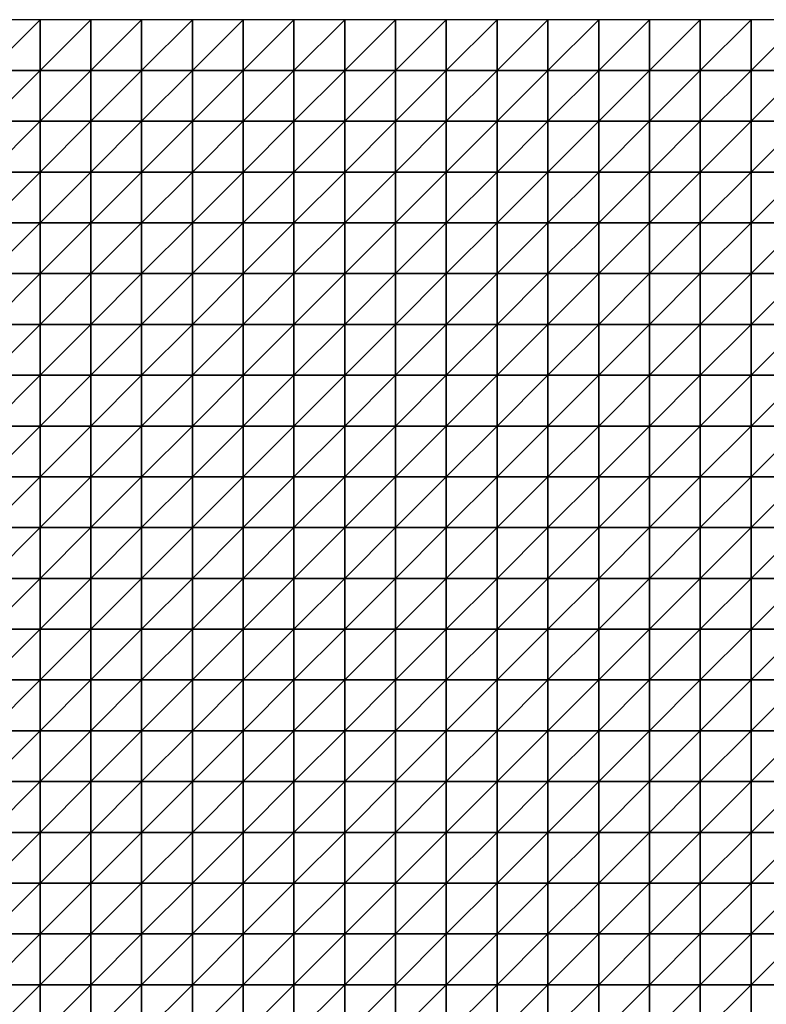
# Model space of a CAD drawing. Units: metres. Extents: x -5 to 5, y -5 to 5.
# Drawn here: x 0.1 to 2.55, y 1.77 to 5 of the extents above; entities that cross this region are included whole.
import ezdxf

# ---------------------------------------------------------------- set-up
doc = ezdxf.new("R2010")
doc.units = ezdxf.units.M
doc.layers.add('72_OFML_INSERT', color=7, linetype='Continuous')
doc.layers.add('72_OFML_ROOM4_D3_R4_GROUND', color=7, linetype='Continuous')

# ---------------------------------------------------------------- blocks, each defined once
blk = doc.blocks.new('72OFML_ROOM431332511852001')
mesh = blk.add_polyface()
corners = [(5, -0.1667), (5.1667, 0), (5, 0), (5.1667, -0.1667), (5, -0.3333), (5.1667, -0.3333), (5, -0.5), (5.1667, -0.5), (5, -0.6667), (5.1667, -0.6667), (5, -0.8333), (5.1667, -0.8333), (5, -1), (5.1667, -1), (5, -1.1667), (5.1667, -1.1667), (5, -1.3333), (5.3333, 0), (5.3333, -0.1667), (5.3333, -0.3333), (5.3333, -0.5), (5.3333, -0.6667), (5.3333, -0.8333), (5.3333, -1), (5.3333, -1.1667), (5.1667, -1.3333), (5.5, 0), (5.5, -0.1667), (5.5, -0.3333), (5.5, -0.5), (5.5, -0.6667), (5.5, -0.8333), (5.5, -1), (5.5, -1.1667), (5.3333, -1.3333), (5.6667, 0), (5.6667, -0.1667), (5.6667, -0.3333), (5.6667, -0.5), (5.6667, -0.6667), (5.6667, -0.8333), (5.6667, -1), (5.6667, -1.1667), (5.5, -1.3333)]
mesh.append_faces([[corners[k] for k in face] for face in [(0, 1, 2), (4, 3, 0), (6, 5, 4), (8, 7, 6), (10, 9, 8), (12, 11, 10), (14, 13, 12), (16, 15, 14), (3, 17, 1), (5, 18, 3), (7, 19, 5), (9, 20, 7), (11, 21, 9), (13, 22, 11), (15, 23, 13), (25, 24, 15), (18, 26, 17), (19, 27, 18), (20, 28, 19), (21, 29, 20), (22, 30, 21), (23, 31, 22), (24, 32, 23), (34, 33, 24), (27, 35, 26), (28, 36, 27), (29, 37, 28), (30, 38, 29), (31, 39, 30), (32, 40, 31), (33, 41, 32), (43, 42, 33)]], dxfattribs={"vtx0": -1})
mesh.append_faces([[corners[k] for k in face] for face in [(3, 1, 0), (5, 3, 4), (7, 5, 6), (9, 7, 8), (11, 9, 10), (13, 11, 12), (15, 13, 14), (18, 17, 3), (19, 18, 5), (20, 19, 7), (21, 20, 9), (22, 21, 11), (23, 22, 13), (24, 23, 15), (27, 26, 18), (28, 27, 19), (29, 28, 20), (30, 29, 21), (31, 30, 22), (32, 31, 23), (33, 32, 24), (36, 35, 27), (37, 36, 28), (42, 41, 33)]], dxfattribs={"vtx1": -1})
mesh = blk.add_polyface()
corners = [(5.6667, -0.5), (5.6667, -0.3333), (5.5, -0.5), (5.6667, -0.6667), (5.5, -0.6667), (5.6667, -0.8333), (5.5, -0.8333), (5.6667, -1), (5.5, -1), (5.6667, -0.1667), (5.8333, 0), (5.6667, 0), (5.8333, -0.1667), (5.8333, -0.3333), (5.8333, -0.5), (5.8333, -0.6667), (5.8333, -0.8333), (5.8333, -1), (5.6667, -1.1667), (5.8333, -1.1667), (5.6667, -1.3333), (6, 0), (6, -0.1667), (6, -0.3333), (6, -0.5), (6, -0.6667), (6, -0.8333), (6, -1), (6, -1.1667), (5.8333, -1.3333), (6.1667, 0), (6.1667, -0.1667), (6.1667, -0.3333), (6.1667, -0.5), (6.1667, -0.6667), (6.1667, -0.8333), (6.1667, -1), (6.1667, -1.1667), (6, -1.3333), (6.3333, 0), (6.3333, -0.1667), (6.3333, -0.3333), (6.3333, -0.5), (6.3333, -0.6667), (6.3333, -0.8333), (6.3333, -1), (6.1667, -1.3333), (6.3333, -1.1667)]
mesh.append_faces([[corners[k] for k in face] for face in [(9, 10, 11), (1, 12, 9), (0, 13, 1), (3, 14, 0), (5, 15, 3), (7, 16, 5), (18, 17, 7), (20, 19, 18), (12, 21, 10), (13, 22, 12), (14, 23, 13), (15, 24, 14), (16, 25, 15), (17, 26, 16), (19, 27, 17), (29, 28, 19), (22, 30, 21), (23, 31, 22), (24, 32, 23), (25, 33, 24), (26, 34, 25), (27, 35, 26), (28, 36, 27), (38, 37, 28), (31, 39, 30), (32, 40, 31), (33, 41, 32), (34, 42, 33), (35, 43, 34), (36, 44, 35), (37, 45, 36), (46, 47, 37)]], dxfattribs={"vtx0": -1})
mesh.append_faces([[corners[k] for k in face] for face in [(0, 1, 2), (3, 0, 4), (5, 3, 6), (7, 5, 8), (12, 10, 9), (13, 12, 1), (14, 13, 0), (15, 14, 3), (16, 15, 5), (17, 16, 7), (19, 17, 18), (22, 21, 12), (23, 22, 13), (24, 23, 14), (25, 24, 15), (26, 25, 16), (27, 26, 17), (28, 27, 19), (31, 30, 22), (32, 31, 23), (33, 32, 24), (34, 33, 25), (35, 34, 26), (36, 35, 27), (37, 36, 28)]], dxfattribs={"vtx1": -1})
mesh = blk.add_polyface()
corners = [(6.3333, -0.1667), (6.3333, 0), (6.1667, -0.1667), (6.3333, -0.3333), (6.1667, -0.3333), (6.3333, -0.5), (6.1667, -0.5), (6.3333, -0.6667), (6.1667, -0.6667), (6.5, 0), (6.5, -0.1667), (6.5, -0.3333), (6.5, -0.5), (6.5, -0.6667), (6.6667, 0), (6.6667, -0.1667), (6.6667, -0.3333), (6.6667, -0.5), (6.6667, -0.6667), (6.8333, 0), (6.8333, -0.1667), (6.8333, -0.3333), (6.8333, -0.5), (6.8333, -0.6667), (7, 0), (7, -0.1667), (7, -0.3333), (7, -0.5), (7.1667, 0), (7.1667, -0.1667), (7.1667, -0.3333), (7.1667, -0.5), (7, -0.6667), (7.3333, 0), (7.3333, -0.1667), (7.3333, -0.3333), (7.3333, -0.5), (7.1667, -0.6667), (7.5, 0), (7.5, -0.1667), (7.5, -0.3333), (7.5, -0.5), (7.3333, -0.6667), (7.5, -0.6667)]
mesh.append_faces([[corners[k] for k in face] for face in [(0, 9, 1), (3, 10, 0), (5, 11, 3), (7, 12, 5), (10, 14, 9), (11, 15, 10), (12, 16, 11), (13, 17, 12), (15, 19, 14), (16, 20, 15), (17, 21, 16), (18, 22, 17), (20, 24, 19), (21, 25, 20), (22, 26, 21), (23, 27, 22), (25, 28, 24), (26, 29, 25), (27, 30, 26), (32, 31, 27), (29, 33, 28), (30, 34, 29), (31, 35, 30), (37, 36, 31), (34, 38, 33), (35, 39, 34), (36, 40, 35), (42, 41, 36)]], dxfattribs={"vtx0": -1})
mesh.append_faces([[corners[k] for k in face] for face in [(0, 1, 2), (3, 0, 4), (5, 3, 6), (7, 5, 8), (10, 9, 0), (11, 10, 3), (12, 11, 5), (13, 12, 7), (15, 14, 10), (16, 15, 11), (17, 16, 12), (18, 17, 13), (20, 19, 15), (21, 20, 16), (22, 21, 17), (23, 22, 18), (25, 24, 20), (26, 25, 21), (27, 26, 22), (29, 28, 25), (30, 29, 26), (31, 30, 27), (34, 33, 29), (35, 34, 30), (36, 35, 31), (39, 38, 34), (40, 39, 35), (41, 40, 36), (43, 41, 42)]], dxfattribs={"vtx1": -1})
mesh = blk.add_polyface()
corners = [(7.5, -0.1667), (7.6667, 0), (7.5, 0), (7.6667, -0.1667), (7.5, -0.3333), (7.6667, -0.3333), (7.5, -0.5), (7.6667, -0.5), (7.5, -0.6667), (7.6667, -0.6667), (7.5, -0.8333), (7.6667, -0.8333), (7.5, -1), (7.6667, -1), (7.5, -1.1667), (7.6667, -1.1667), (7.5, -1.3333), (7.8333, 0), (7.8333, -0.1667), (7.8333, -0.3333), (7.8333, -0.5), (7.8333, -0.6667), (7.8333, -0.8333), (7.8333, -1), (7.8333, -1.1667), (7.6667, -1.3333), (8, 0), (8, -0.1667), (8, -0.3333), (8, -0.5), (8, -0.6667), (8, -0.8333), (8, -1), (8, -1.1667), (7.8333, -1.3333), (8.1667, 0), (8.1667, -0.1667), (8.1667, -0.3333), (8.1667, -0.5), (8.1667, -0.6667), (8.1667, -0.8333), (8.1667, -1), (8, -1.3333), (8.1667, -1.1667)]
mesh.append_faces([[corners[k] for k in face] for face in [(0, 1, 2), (4, 3, 0), (6, 5, 4), (8, 7, 6), (10, 9, 8), (12, 11, 10), (14, 13, 12), (16, 15, 14), (3, 17, 1), (5, 18, 3), (7, 19, 5), (9, 20, 7), (11, 21, 9), (13, 22, 11), (15, 23, 13), (25, 24, 15), (18, 26, 17), (19, 27, 18), (20, 28, 19), (21, 29, 20), (22, 30, 21), (23, 31, 22), (24, 32, 23), (34, 33, 24), (27, 35, 26), (28, 36, 27), (29, 37, 28), (30, 38, 29), (31, 39, 30), (32, 40, 31), (33, 41, 32), (42, 43, 33)]], dxfattribs={"vtx0": -1})
mesh.append_faces([[corners[k] for k in face] for face in [(3, 1, 0), (5, 3, 4), (7, 5, 6), (9, 7, 8), (11, 9, 10), (13, 11, 12), (15, 13, 14), (18, 17, 3), (19, 18, 5), (20, 19, 7), (21, 20, 9), (22, 21, 11), (23, 22, 13), (24, 23, 15), (27, 26, 18), (28, 27, 19), (29, 28, 20), (30, 29, 21), (31, 30, 22), (32, 31, 23), (33, 32, 24), (36, 35, 27), (37, 36, 28), (38, 37, 29)]], dxfattribs={"vtx1": -1})
mesh = blk.add_polyface()
corners = [(6.3333, -0.8333), (6.3333, -0.6667), (6.1667, -0.8333), (6.3333, -1), (6.1667, -1), (6.3333, -1.1667), (6.1667, -1.1667), (6.5, -0.6667), (6.5, -0.8333), (6.5, -1), (6.5, -1.1667), (6.3333, -1.3333), (6.6667, -0.6667), (6.6667, -0.8333), (6.6667, -1), (6.6667, -1.1667), (6.5, -1.3333), (6.6667, -1.3333), (6.8333, -0.6667), (6.8333, -0.8333), (6.8333, -1), (6.8333, -1.1667), (7, -0.6667), (7, -0.5), (7, -0.8333), (7, -1), (7, -1.1667), (6.8333, -1.3333), (7.1667, -0.6667), (7.1667, -0.5), (7.1667, -0.8333), (7.1667, -1), (7.1667, -1.1667), (7, -1.3333), (7.3333, -0.6667), (7.3333, -0.5), (7.3333, -0.8333), (7.3333, -1), (7.3333, -1.1667), (7.1667, -1.3333), (7.5, -0.6667), (7.5, -0.8333), (7.5, -1), (7.5, -1.1667), (7.3333, -1.3333)]
mesh.append_faces([[corners[k] for k in face] for face in [(0, 7, 1), (3, 8, 0), (5, 9, 3), (11, 10, 5), (8, 12, 7), (9, 13, 8), (10, 14, 9), (16, 15, 10), (13, 18, 12), (14, 19, 13), (15, 20, 14), (17, 21, 15), (19, 22, 18), (20, 24, 19), (21, 25, 20), (27, 26, 21), (24, 28, 22), (25, 30, 24), (26, 31, 25), (33, 32, 26), (30, 34, 28), (31, 36, 30), (32, 37, 31), (39, 38, 32), (36, 40, 34), (37, 41, 36), (38, 42, 37), (44, 43, 38)]], dxfattribs={"vtx0": -1})
mesh.append_faces([[corners[k] for k in face] for face in [(0, 1, 2), (3, 0, 4), (5, 3, 6), (8, 7, 0), (9, 8, 3), (10, 9, 5), (13, 12, 8), (14, 13, 9), (15, 14, 10), (17, 15, 16), (19, 18, 13), (20, 19, 14), (21, 20, 15), (22, 23, 18), (24, 22, 19), (25, 24, 20), (26, 25, 21), (28, 29, 22), (30, 28, 24), (31, 30, 25), (32, 31, 26), (34, 35, 28), (36, 34, 30), (37, 36, 31), (38, 37, 32), (41, 40, 36), (42, 41, 37), (43, 42, 38)]], dxfattribs={"vtx1": -1})
mesh = blk.add_polyface()
corners = [(5.1667, -1.3333), (5.1667, -1.1667), (5, -1.3333), (5, -1.5), (5.1667, -1.5), (5, -1.6667), (5.1667, -1.6667), (5, -1.8333), (5.1667, -1.8333), (5, -2), (5.1667, -2), (5, -2.1667), (5.1667, -2.1667), (5, -2.3333), (5.1667, -2.3333), (5, -2.5), (5.1667, -2.5), (5.3333, -1.3333), (5.3333, -1.1667), (5.3333, -1.5), (5.3333, -1.6667), (5.3333, -1.8333), (5.3333, -2), (5.3333, -2.1667), (5.3333, -2.3333), (5.3333, -2.5), (5.5, -1.3333), (5.5, -1.1667), (5.5, -1.5), (5.5, -1.6667), (5.5, -1.8333), (5.5, -2), (5.5, -2.1667), (5.5, -2.3333), (5.5, -2.5), (5.6667, -1.3333), (5.6667, -1.5), (5.6667, -1.6667), (5.6667, -1.8333), (5.6667, -2), (5.6667, -2.1667), (5.6667, -2.3333)]
mesh.append_faces([[corners[k] for k in face] for face in [(3, 0, 2), (5, 4, 3), (7, 6, 5), (9, 8, 7), (11, 10, 9), (13, 12, 11), (15, 14, 13), (4, 17, 0), (6, 19, 4), (8, 20, 6), (10, 21, 8), (12, 22, 10), (14, 23, 12), (16, 24, 14), (19, 26, 17), (20, 28, 19), (21, 29, 20), (22, 30, 21), (23, 31, 22), (24, 32, 23), (25, 33, 24), (28, 35, 26), (29, 36, 28), (30, 37, 29), (31, 38, 30), (32, 39, 31), (33, 40, 32), (34, 41, 33)]], dxfattribs={"vtx0": -1})
mesh.append_faces([[corners[k] for k in face] for face in [(0, 1, 2), (4, 0, 3), (6, 4, 5), (8, 6, 7), (10, 8, 9), (12, 10, 11), (14, 12, 13), (16, 14, 15), (17, 18, 0), (19, 17, 4), (20, 19, 6), (21, 20, 8), (22, 21, 10), (23, 22, 12), (24, 23, 14), (25, 24, 16), (26, 27, 17), (28, 26, 19), (29, 28, 20), (30, 29, 21), (31, 30, 22), (32, 31, 23), (33, 32, 24), (34, 33, 25), (36, 35, 28), (37, 36, 29), (39, 38, 31), (40, 39, 32)]], dxfattribs={"vtx1": -1})
mesh = blk.add_polyface()
corners = [(5.6667, -1.3333), (5.6667, -1.1667), (5.5, -1.3333), (5.6667, -1.8333), (5.6667, -1.6667), (5.5, -1.8333), (5.6667, -2.3333), (5.6667, -2.1667), (5.5, -2.3333), (5.6667, -2.5), (5.5, -2.5), (5.8333, -1.3333), (5.8333, -1.1667), (5.6667, -1.5), (5.8333, -1.5), (5.8333, -1.6667), (5.8333, -1.8333), (5.6667, -2), (5.8333, -2), (5.8333, -2.1667), (5.8333, -2.3333), (5.8333, -2.5), (6, -1.3333), (6, -1.1667), (6, -1.5), (6, -1.6667), (6, -1.8333), (6, -2), (6, -2.1667), (6, -2.3333), (6, -2.5), (6.1667, -1.3333), (6.1667, -1.1667), (6.1667, -1.5), (6.1667, -1.6667), (6.1667, -1.8333), (6.1667, -2), (6.1667, -2.1667), (6.1667, -2.3333), (6.1667, -2.5), (6.3333, -1.3333), (6.3333, -1.5), (6.3333, -1.6667), (6.3333, -1.8333), (6.3333, -2), (6.3333, -2.1667), (6.3333, -2.3333)]
mesh.append_faces([[corners[k] for k in face] for face in [(13, 11, 0), (4, 14, 13), (3, 15, 4), (17, 16, 3), (7, 18, 17), (6, 19, 7), (9, 20, 6), (14, 22, 11), (15, 24, 14), (16, 25, 15), (18, 26, 16), (19, 27, 18), (20, 28, 19), (21, 29, 20), (24, 31, 22), (25, 33, 24), (26, 34, 25), (27, 35, 26), (28, 36, 27), (29, 37, 28), (30, 38, 29), (33, 40, 31), (34, 41, 33), (35, 42, 34), (36, 43, 35), (37, 44, 36), (38, 45, 37), (39, 46, 38)]], dxfattribs={"vtx0": -1})
mesh.append_faces([[corners[k] for k in face] for face in [(0, 1, 2), (3, 4, 5), (6, 7, 8), (9, 6, 10), (11, 12, 0), (14, 11, 13), (15, 14, 4), (16, 15, 3), (18, 16, 17), (19, 18, 7), (20, 19, 6), (21, 20, 9), (22, 23, 11), (24, 22, 14), (25, 24, 15), (26, 25, 16), (27, 26, 18), (28, 27, 19), (29, 28, 20), (30, 29, 21), (31, 32, 22), (33, 31, 24), (34, 33, 25), (35, 34, 26), (36, 35, 27), (37, 36, 28), (38, 37, 29), (39, 38, 30)]], dxfattribs={"vtx1": -1})
mesh = blk.add_polyface()
corners = [(6.3333, -1.3333), (6.3333, -1.1667), (6.1667, -1.3333), (6.3333, -1.5), (6.1667, -1.5), (6.3333, -1.6667), (6.1667, -1.6667), (6.3333, -1.8333), (6.1667, -1.8333), (6.3333, -2), (6.1667, -2), (6.3333, -2.1667), (6.1667, -2.1667), (6.3333, -2.3333), (6.1667, -2.3333), (6.3333, -2.5), (6.1667, -2.5), (6.5, -1.3333), (6.5, -1.1667), (6.5, -1.5), (6.5, -1.6667), (6.5, -1.8333), (6.5, -2), (6.5, -2.1667), (6.5, -2.3333), (6.5, -2.5), (6.6667, -1.3333), (6.6667, -1.5), (6.6667, -1.6667), (6.6667, -1.8333), (6.6667, -2), (6.6667, -2.1667), (6.6667, -2.3333), (6.6667, -2.5), (6.8333, -1.3333), (6.8333, -1.1667), (6.8333, -1.5), (6.8333, -1.6667), (6.8333, -1.8333), (6.8333, -2), (6.8333, -2.1667), (6.8333, -2.3333), (6.8333, -2.5), (7, -1.3333), (7, -1.6667), (7, -1.8333), (7, -2.3333)]
mesh.append_faces([[corners[k] for k in face] for face in [(3, 17, 0), (5, 19, 3), (7, 20, 5), (9, 21, 7), (11, 22, 9), (13, 23, 11), (15, 24, 13), (19, 26, 17), (20, 27, 19), (21, 28, 20), (22, 29, 21), (23, 30, 22), (24, 31, 23), (25, 32, 24), (27, 34, 26), (28, 36, 27), (29, 37, 28), (30, 38, 29), (31, 39, 30), (32, 40, 31), (33, 41, 32), (36, 43, 34), (38, 44, 37), (39, 45, 38), (42, 46, 41)]], dxfattribs={"vtx0": -1})
mesh.append_faces([[corners[k] for k in face] for face in [(0, 1, 2), (3, 0, 4), (5, 3, 6), (7, 5, 8), (9, 7, 10), (11, 9, 12), (13, 11, 14), (15, 13, 16), (17, 18, 0), (19, 17, 3), (20, 19, 5), (21, 20, 7), (22, 21, 9), (23, 22, 11), (24, 23, 13), (25, 24, 15), (27, 26, 19), (28, 27, 20), (29, 28, 21), (30, 29, 22), (31, 30, 23), (32, 31, 24), (33, 32, 25), (34, 35, 26), (36, 34, 27), (37, 36, 28), (38, 37, 29), (39, 38, 30), (40, 39, 31), (41, 40, 32), (42, 41, 33)]], dxfattribs={"vtx1": -1})
mesh = blk.add_polyface()
corners = [(7, -1.3333), (7, -1.1667), (6.8333, -1.3333), (7, -1.5), (6.8333, -1.5), (6.8333, -1.6667), (7, -1.6667), (7, -1.8333), (6.8333, -1.8333), (7, -2), (6.8333, -2), (6.8333, -2.1667), (7, -2.1667), (6.8333, -2.3333), (7, -2.3333), (7, -2.5), (6.8333, -2.5), (7.1667, -1.3333), (7.1667, -1.1667), (7.1667, -1.5), (7.1667, -1.6667), (7.1667, -1.8333), (7.1667, -2), (7.1667, -2.1667), (7.1667, -2.3333), (7.1667, -2.5), (7.3333, -1.3333), (7.3333, -1.1667), (7.3333, -1.5), (7.3333, -1.6667), (7.3333, -1.8333), (7.3333, -2), (7.3333, -2.1667), (7.3333, -2.3333), (7.3333, -2.5), (7.5, -1.3333), (7.5, -1.1667), (7.5, -1.5), (7.5, -1.6667), (7.5, -1.8333), (7.5, -2), (7.5, -2.1667), (7.5, -2.3333), (7.5, -2.5)]
mesh.append_faces([[corners[k] for k in face] for face in [(5, 3, 4), (11, 9, 10), (13, 12, 11), (3, 17, 0), (6, 19, 3), (7, 20, 6), (9, 21, 7), (12, 22, 9), (14, 23, 12), (15, 24, 14), (19, 26, 17), (20, 28, 19), (21, 29, 20), (22, 30, 21), (23, 31, 22), (24, 32, 23), (25, 33, 24), (28, 35, 26), (29, 37, 28), (30, 38, 29), (31, 39, 30), (32, 40, 31), (33, 41, 32), (34, 42, 33)]], dxfattribs={"vtx0": -1})
mesh.append_faces([[corners[k] for k in face] for face in [(0, 1, 2), (3, 0, 4), (6, 3, 5), (7, 6, 8), (9, 7, 10), (12, 9, 11), (14, 12, 13), (15, 14, 16), (17, 18, 0), (19, 17, 3), (20, 19, 6), (21, 20, 7), (22, 21, 9), (23, 22, 12), (24, 23, 14), (25, 24, 15), (26, 27, 17), (28, 26, 19), (29, 28, 20), (30, 29, 21), (31, 30, 22), (32, 31, 23), (33, 32, 24), (34, 33, 25), (35, 36, 26), (37, 35, 28), (38, 37, 29), (39, 38, 30), (40, 39, 31), (41, 40, 32), (42, 41, 33), (43, 42, 34)]], dxfattribs={"vtx1": -1})
mesh = blk.add_polyface()
corners = [(7.6667, -1.3333), (7.6667, -1.1667), (7.5, -1.3333), (7.5, -1.5), (7.6667, -1.5), (7.5, -1.6667), (7.6667, -1.6667), (7.5, -1.8333), (7.6667, -1.8333), (7.5, -2), (7.6667, -2), (7.5, -2.1667), (7.6667, -2.1667), (7.5, -2.3333), (7.6667, -2.3333), (7.5, -2.5), (7.6667, -2.5), (7.8333, -1.3333), (7.8333, -1.1667), (7.8333, -1.5), (7.8333, -1.6667), (7.8333, -1.8333), (7.8333, -2), (7.8333, -2.1667), (7.8333, -2.3333), (7.8333, -2.5), (8, -1.3333), (8, -1.1667), (8, -1.5), (8, -1.6667), (8, -1.8333), (8, -2), (8, -2.1667), (8, -2.3333), (8, -2.5), (8.1667, -1.3333), (8.1667, -1.1667), (8.1667, -1.5), (8.1667, -1.6667), (8.1667, -1.8333), (8.1667, -2), (8.1667, -2.1667), (8.1667, -2.3333)]
mesh.append_faces([[corners[k] for k in face] for face in [(3, 0, 2), (5, 4, 3), (7, 6, 5), (9, 8, 7), (11, 10, 9), (13, 12, 11), (15, 14, 13), (4, 17, 0), (6, 19, 4), (8, 20, 6), (10, 21, 8), (12, 22, 10), (14, 23, 12), (16, 24, 14), (19, 26, 17), (20, 28, 19), (21, 29, 20), (22, 30, 21), (23, 31, 22), (24, 32, 23), (25, 33, 24), (28, 35, 26), (29, 37, 28), (30, 38, 29), (31, 39, 30), (32, 40, 31), (33, 41, 32), (34, 42, 33)]], dxfattribs={"vtx0": -1})
mesh.append_faces([[corners[k] for k in face] for face in [(0, 1, 2), (4, 0, 3), (6, 4, 5), (8, 6, 7), (10, 8, 9), (12, 10, 11), (14, 12, 13), (16, 14, 15), (17, 18, 0), (19, 17, 4), (20, 19, 6), (21, 20, 8), (22, 21, 10), (23, 22, 12), (24, 23, 14), (25, 24, 16), (26, 27, 17), (28, 26, 19), (29, 28, 20), (30, 29, 21), (31, 30, 22), (32, 31, 23), (33, 32, 24), (34, 33, 25), (35, 36, 26), (37, 35, 28), (41, 40, 32), (42, 41, 33)]], dxfattribs={"vtx1": -1})
mesh = blk.add_polyface()
corners = [(5, -2.6667), (5.1667, -2.5), (5, -2.5), (5.1667, -2.6667), (5, -2.8333), (5.1667, -2.8333), (5, -3), (5.1667, -3), (5, -3.1667), (5.1667, -3.1667), (5, -3.3333), (5.1667, -3.3333), (5, -3.5), (5.1667, -3.5), (5, -3.6667), (5.1667, -3.6667), (5, -3.8333), (5.3333, -2.5), (5.3333, -2.6667), (5.3333, -2.8333), (5.3333, -3), (5.3333, -3.1667), (5.3333, -3.3333), (5.3333, -3.5), (5.3333, -3.6667), (5.1667, -3.8333), (5.5, -2.5), (5.5, -2.6667), (5.5, -2.8333), (5.5, -3), (5.5, -3.1667), (5.5, -3.3333), (5.5, -3.5), (5.5, -3.6667), (5.3333, -3.8333), (5.6667, -2.5), (5.6667, -2.6667), (5.6667, -2.8333), (5.6667, -3), (5.6667, -3.1667), (5.6667, -3.3333), (5.6667, -3.5), (5.5, -3.8333), (5.6667, -3.6667)]
mesh.append_faces([[corners[k] for k in face] for face in [(0, 1, 2), (4, 3, 0), (6, 5, 4), (8, 7, 6), (10, 9, 8), (12, 11, 10), (14, 13, 12), (16, 15, 14), (3, 17, 1), (5, 18, 3), (7, 19, 5), (9, 20, 7), (11, 21, 9), (13, 22, 11), (15, 23, 13), (25, 24, 15), (18, 26, 17), (19, 27, 18), (20, 28, 19), (21, 29, 20), (22, 30, 21), (23, 31, 22), (24, 32, 23), (34, 33, 24), (27, 35, 26), (28, 36, 27), (29, 37, 28), (30, 38, 29), (31, 39, 30), (32, 40, 31), (33, 41, 32), (42, 43, 33)]], dxfattribs={"vtx0": -1})
mesh.append_faces([[corners[k] for k in face] for face in [(3, 1, 0), (5, 3, 4), (7, 5, 6), (9, 7, 8), (11, 9, 10), (13, 11, 12), (15, 13, 14), (18, 17, 3), (19, 18, 5), (20, 19, 7), (21, 20, 9), (22, 21, 11), (23, 22, 13), (24, 23, 15), (27, 26, 18), (28, 27, 19), (29, 28, 20), (30, 29, 21), (31, 30, 22), (32, 31, 23), (33, 32, 24), (37, 36, 28), (38, 37, 29), (40, 39, 31)]], dxfattribs={"vtx1": -1})
mesh = blk.add_polyface()
corners = [(5.6667, -2.6667), (5.6667, -2.5), (5.5, -2.6667), (5.6667, -3.1667), (5.6667, -3), (5.5, -3.1667), (5.6667, -3.5), (5.6667, -3.3333), (5.5, -3.5), (5.6667, -3.6667), (5.5, -3.6667), (5.8333, -2.5), (5.8333, -2.6667), (5.6667, -2.8333), (5.8333, -2.8333), (5.8333, -3), (5.8333, -3.1667), (5.8333, -3.3333), (5.8333, -3.5), (5.8333, -3.6667), (5.6667, -3.8333), (6, -2.5), (6, -2.6667), (6, -2.8333), (6, -3), (6, -3.1667), (6, -3.3333), (6, -3.5), (6, -3.6667), (5.8333, -3.8333), (6.1667, -2.5), (6.1667, -2.6667), (6.1667, -2.8333), (6.1667, -3), (6.1667, -3.1667), (6.1667, -3.3333), (6.1667, -3.5), (6.1667, -3.6667), (6, -3.8333), (6.3333, -2.5), (6.3333, -2.6667), (6.3333, -2.8333), (6.3333, -3), (6.3333, -3.1667), (6.3333, -3.3333), (6.3333, -3.5), (6.1667, -3.8333), (6.3333, -3.6667)]
mesh.append_faces([[corners[k] for k in face] for face in [(0, 11, 1), (13, 12, 0), (4, 14, 13), (3, 15, 4), (7, 16, 3), (6, 17, 7), (9, 18, 6), (20, 19, 9), (12, 21, 11), (14, 22, 12), (15, 23, 14), (16, 24, 15), (17, 25, 16), (18, 26, 17), (19, 27, 18), (29, 28, 19), (22, 30, 21), (23, 31, 22), (24, 32, 23), (25, 33, 24), (26, 34, 25), (27, 35, 26), (28, 36, 27), (38, 37, 28), (31, 39, 30), (32, 40, 31), (33, 41, 32), (34, 42, 33), (35, 43, 34), (36, 44, 35), (37, 45, 36), (46, 47, 37)]], dxfattribs={"vtx0": -1})
mesh.append_faces([[corners[k] for k in face] for face in [(0, 1, 2), (3, 4, 5), (6, 7, 8), (9, 6, 10), (12, 11, 0), (14, 12, 13), (15, 14, 4), (16, 15, 3), (17, 16, 7), (18, 17, 6), (19, 18, 9), (22, 21, 12), (23, 22, 14), (24, 23, 15), (25, 24, 16), (26, 25, 17), (27, 26, 18), (28, 27, 19), (31, 30, 22), (32, 31, 23), (33, 32, 24), (34, 33, 25), (35, 34, 26), (36, 35, 27), (37, 36, 28)]], dxfattribs={"vtx1": -1})
mesh = blk.add_polyface()
corners = [(6.3333, -2.6667), (6.3333, -2.5), (6.1667, -2.6667), (6.3333, -2.8333), (6.1667, -2.8333), (6.3333, -3), (6.1667, -3), (6.5, -2.5), (6.5, -2.6667), (6.5, -2.8333), (6.5, -3), (6.3333, -3.1667), (6.6667, -2.5), (6.6667, -2.6667), (6.6667, -2.8333), (6.6667, -3), (6.5, -3.1667), (6.8333, -2.5), (6.8333, -2.6667), (6.8333, -2.8333), (6.8333, -3), (6.6667, -3.1667), (6.8333, -3.1667), (7, -2.5), (7, -2.6667), (7, -2.8333), (7, -3), (7, -3.1667), (7.1667, -2.5), (7.1667, -2.6667), (7.1667, -2.8333), (7.1667, -3), (7.1667, -3.1667), (7.3333, -2.5), (7.3333, -2.6667), (7.3333, -2.8333), (7.3333, -3), (7.3333, -3.1667), (7.5, -2.5), (7.5, -2.6667), (7.5, -2.8333), (7.5, -3), (7.5, -3.1667)]
mesh.append_faces([[corners[k] for k in face] for face in [(0, 7, 1), (3, 8, 0), (5, 9, 3), (11, 10, 5), (8, 12, 7), (9, 13, 8), (10, 14, 9), (16, 15, 10), (13, 17, 12), (14, 18, 13), (15, 19, 14), (21, 20, 15), (18, 23, 17), (19, 24, 18), (20, 25, 19), (22, 26, 20), (24, 28, 23), (25, 29, 24), (26, 30, 25), (27, 31, 26), (29, 33, 28), (30, 34, 29), (31, 35, 30), (32, 36, 31), (34, 38, 33), (35, 39, 34), (36, 40, 35), (37, 41, 36)]], dxfattribs={"vtx0": -1})
mesh.append_faces([[corners[k] for k in face] for face in [(0, 1, 2), (3, 0, 4), (5, 3, 6), (8, 7, 0), (9, 8, 3), (10, 9, 5), (13, 12, 8), (14, 13, 9), (15, 14, 10), (18, 17, 13), (19, 18, 14), (20, 19, 15), (22, 20, 21), (24, 23, 18), (25, 24, 19), (26, 25, 20), (27, 26, 22), (29, 28, 24), (30, 29, 25), (31, 30, 26), (32, 31, 27), (34, 33, 29), (35, 34, 30), (36, 35, 31), (37, 36, 32), (39, 38, 34), (40, 39, 35), (41, 40, 36), (42, 41, 37)]], dxfattribs={"vtx1": -1})
mesh = blk.add_polyface()
corners = [(7.5, -2.6667), (7.6667, -2.5), (7.5, -2.5), (7.6667, -2.6667), (7.5, -2.8333), (7.6667, -2.8333), (7.5, -3), (7.6667, -3), (7.5, -3.1667), (7.6667, -3.1667), (7.5, -3.3333), (7.6667, -3.3333), (7.5, -3.5), (7.6667, -3.5), (7.5, -3.6667), (7.6667, -3.6667), (7.5, -3.8333), (7.8333, -2.5), (7.8333, -2.6667), (7.8333, -2.8333), (7.8333, -3), (7.8333, -3.1667), (7.8333, -3.3333), (7.8333, -3.5), (7.8333, -3.6667), (7.6667, -3.8333), (8, -2.5), (8, -2.6667), (8, -2.8333), (8, -3), (8, -3.1667), (8, -3.3333), (8, -3.5), (8, -3.6667), (7.8333, -3.8333), (8.1667, -2.5), (8.1667, -2.6667), (8.1667, -2.8333), (8.1667, -3), (8.1667, -3.1667), (8.1667, -3.3333), (8.1667, -3.5), (8, -3.8333), (8.1667, -3.6667)]
mesh.append_faces([[corners[k] for k in face] for face in [(0, 1, 2), (4, 3, 0), (6, 5, 4), (8, 7, 6), (10, 9, 8), (12, 11, 10), (14, 13, 12), (16, 15, 14), (3, 17, 1), (5, 18, 3), (7, 19, 5), (9, 20, 7), (11, 21, 9), (13, 22, 11), (15, 23, 13), (25, 24, 15), (18, 26, 17), (19, 27, 18), (20, 28, 19), (21, 29, 20), (22, 30, 21), (23, 31, 22), (24, 32, 23), (34, 33, 24), (27, 35, 26), (28, 36, 27), (29, 37, 28), (30, 38, 29), (31, 39, 30), (32, 40, 31), (33, 41, 32), (42, 43, 33)]], dxfattribs={"vtx0": -1})
mesh.append_faces([[corners[k] for k in face] for face in [(3, 1, 0), (5, 3, 4), (7, 5, 6), (9, 7, 8), (11, 9, 10), (13, 11, 12), (15, 13, 14), (18, 17, 3), (19, 18, 5), (20, 19, 7), (21, 20, 9), (22, 21, 11), (23, 22, 13), (24, 23, 15), (27, 26, 18), (28, 27, 19), (29, 28, 20), (30, 29, 21), (31, 30, 22), (32, 31, 23), (33, 32, 24), (37, 36, 28), (38, 37, 29), (40, 39, 31)]], dxfattribs={"vtx1": -1})
mesh = blk.add_polyface()
corners = [(6.3333, -3.1667), (6.3333, -3), (6.1667, -3.1667), (6.3333, -3.3333), (6.1667, -3.3333), (6.3333, -3.5), (6.1667, -3.5), (6.3333, -3.6667), (6.1667, -3.6667), (6.5, -3.1667), (6.5, -3), (6.5, -3.3333), (6.5, -3.5), (6.5, -3.6667), (6.3333, -3.8333), (6.6667, -3.1667), (6.6667, -3), (6.6667, -3.3333), (6.6667, -3.5), (6.6667, -3.6667), (6.5, -3.8333), (6.6667, -3.8333), (6.8333, -3.1667), (6.8333, -3.3333), (6.8333, -3.5), (6.8333, -3.6667), (7, -3.1667), (7, -3.3333), (7, -3.5), (7, -3.6667), (6.8333, -3.8333), (7.1667, -3.1667), (7.1667, -3.3333), (7.1667, -3.5), (7.1667, -3.6667), (7, -3.8333), (7.3333, -3.1667), (7.3333, -3.3333), (7.3333, -3.5), (7.3333, -3.6667), (7.1667, -3.8333), (7.5, -3.1667), (7.5, -3.3333), (7.5, -3.5), (7.5, -3.6667), (7.3333, -3.8333)]
mesh.append_faces([[corners[k] for k in face] for face in [(3, 9, 0), (5, 11, 3), (7, 12, 5), (14, 13, 7), (11, 15, 9), (12, 17, 11), (13, 18, 12), (20, 19, 13), (17, 22, 15), (18, 23, 17), (19, 24, 18), (21, 25, 19), (23, 26, 22), (24, 27, 23), (25, 28, 24), (30, 29, 25), (27, 31, 26), (28, 32, 27), (29, 33, 28), (35, 34, 29), (32, 36, 31), (33, 37, 32), (34, 38, 33), (40, 39, 34), (37, 41, 36), (38, 42, 37), (39, 43, 38), (45, 44, 39)]], dxfattribs={"vtx0": -1})
mesh.append_faces([[corners[k] for k in face] for face in [(0, 1, 2), (3, 0, 4), (5, 3, 6), (7, 5, 8), (9, 10, 0), (11, 9, 3), (12, 11, 5), (13, 12, 7), (15, 16, 9), (17, 15, 11), (18, 17, 12), (19, 18, 13), (21, 19, 20), (23, 22, 17), (24, 23, 18), (25, 24, 19), (27, 26, 23), (28, 27, 24), (29, 28, 25), (32, 31, 27), (33, 32, 28), (34, 33, 29), (37, 36, 32), (38, 37, 33), (39, 38, 34), (42, 41, 37), (43, 42, 38), (44, 43, 39)]], dxfattribs={"vtx1": -1})
blk = doc.blocks.new('EDWGBBB3126353AC4D618A4F7C4F4CC4E2E2')
at = {"layer": '72_OFML_ROOM4_D3_R4_GROUND', "color": 0}
blk.add_blockref('72OFML_ROOM431332511852001', (-5, 5), dxfattribs=at)

msp = doc.modelspace()

# ---------------------------------------------------------------- block references
at = {"layer": '72_OFML_INSERT'}
msp.add_blockref('EDWGBBB3126353AC4D618A4F7C4F4CC4E2E2', (0, 0), dxfattribs=at)

doc.saveas('drawing.dxf')
